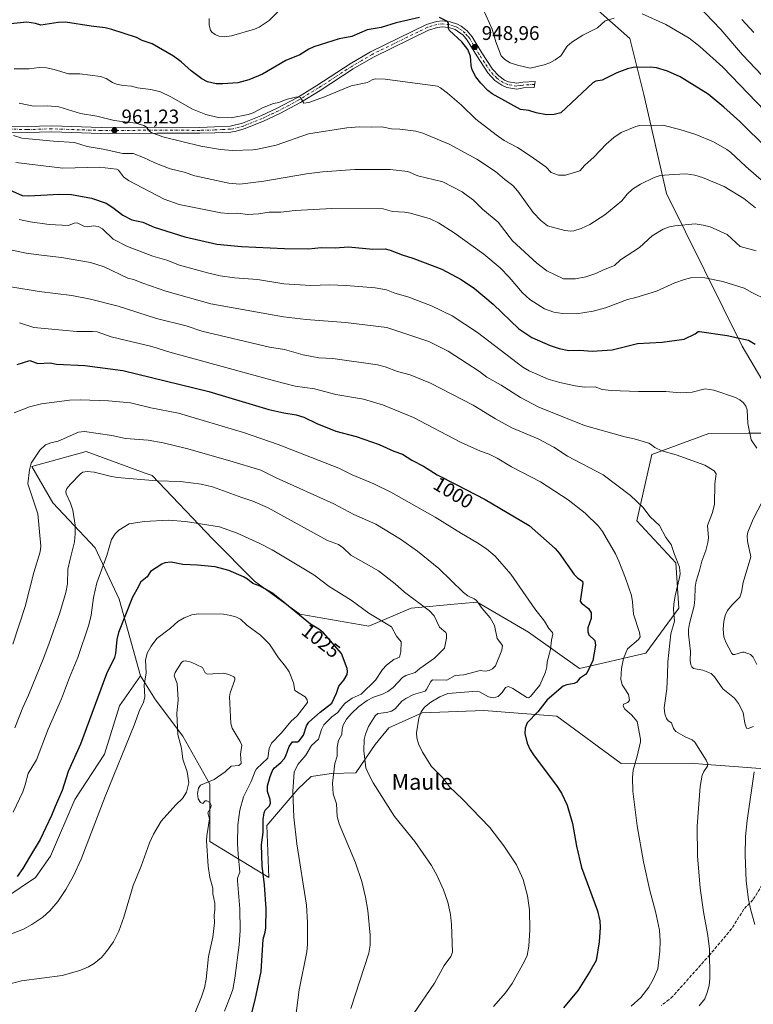
# Model space of a CAD drawing. Units: metres. Extents: x 651285 to 654736, y 4753233 to 4755622.
# Drawn here: x 651531 to 651901, y 4754165 to 4754662 of the extents above; entities that cross this region are included whole.
import ezdxf
from ezdxf.enums import TextEntityAlignment as Align

# ---------------------------------------------------------------- set-up
doc = ezdxf.new("R2010")
doc.units = ezdxf.units.M
doc.header["$MEASUREMENT"] = 0
doc.linetypes.add('DGN Style 3', pattern=[2.307223, 1.648017, -0.659207])
doc.linetypes.add('DGN Style 4', pattern=[2.638475, 1.318413, -0.659207, 0.001648, -0.659207])
for name, color, linetype, lineweight in [('Arbolado forestal CxS', 92, 'Continuous', 0), ('Camino Cxs', 7, 'Continuous', 0), ('Camino eje', 30, 'DGN Style 4', 13), ('Curva de nivel maestra', 30, 'Continuous', 30), ('Curva de nivel normal', 30, 'Continuous', 0), ('Prado CxS', 92, 'Continuous', 0), ('Punto de cota en terreno', 7, 'Continuous', 0), ('Rótulo de curva de nivel directora', 7, 'Continuous', 0), ('Rótulo de punto de cota en terreno', 7, 'Continuous', 0), ('Senda', 7, 'DGN Style 3', 0), ('Texto cartográfico', 7, 'Continuous', 0)]:
    doc.layers.add(name, color=color, linetype=linetype, lineweight=lineweight)
doc.styles.add('Style-Arial', font='txt')

# ---------------------------------------------------------------- blocks, each defined once
blk = doc.blocks.new('*U6')
at = {"layer": 'Arbolado forestal CxS', "color": 92, "linetype": 'Continuous', "lineweight": 0}
blk.add_polyline3d([(651921.7677, 4754452.9589, 978.1774), (651895.8571, 4754496.7595, 975.4452), (651857.6473, 4754573.9137, 961.5469), (651846.1875, 4754623.8061, 952.2375), (651839.0981, 4754652.2115, 946.733), (651821.5469, 4754667.6395, 942.72)], dxfattribs=at)
blk = doc.blocks.new('5PATER')
at = {"layer": 'Punto de cota en terreno', "linetype": 'Continuous', "lineweight": 0}
h = blk.add_hatch(color=51, dxfattribs=at)
edge = h.paths.add_edge_path()
edge.add_ellipse((0, 0), major_axis=(-0.11, -0.111), ratio=0.999422, start_angle=0, end_angle=360)

msp = doc.modelspace()

# ---------------------------------------------------------------- linework, layer by layer
at = {"layer": 'Arbolado forestal CxS', "color": 92, "linetype": 'Continuous', "lineweight": 0}
for points in [[(651821.5469, 4754667.6395, 942.72), (651839.0981, 4754652.2115, 946.733), (651846.1875, 4754623.8061, 952.2375), (651857.6473, 4754573.9137, 961.5469), (651895.8571, 4754496.7595, 975.4452), (651921.7677, 4754452.9589, 978.1774), (651898.7349, 4754452.8483, 980.9392), (651878.9827, 4754452.7535, 982.6552), (651850.1111, 4754442.1101, 985.572), (651842.5135, 4754408.6599, 991.2203), (651862.2667, 4754387.3719, 990.3535), (651863.7851, 4754364.5645, 989.3044), (651847.0701, 4754341.7579, 993.0307), (651813.6407, 4754334.1555, 1000.9206), (651787.8087, 4754352.4015, 1007.0471), (651761.9775, 4754367.6075, 1009.9655), (651754.0593, 4754366.8873, 1011.6289), (651728.5481, 4754364.5661, 1016.2183), (651707.2743, 4754355.4435, 1021.2393), (651672.3251, 4754361.5259, 1024.9564), (651649.5319, 4754378.2517, 1024.6403), (651628.2599, 4754399.5387, 1021.4724), (651597.8691, 4754431.4695, 1013.9902), (651594.3353, 4754432.7555, 1013.8008), (651564.4401, 4754443.6339, 1012.2372), (651537.0885, 4754436.0323, 1009.7162), (651547.7249, 4754417.7865, 1012.8102), (651568.9979, 4754394.9787, 1017.4754), (651581.1533, 4754369.1299, 1022.8736), (651591.9581, 4754330.3635, 1029.2103), (651581.3233, 4754315.1619, 1027.5261), (651573.7269, 4754290.8375, 1027.75), (651558.8437, 4754267.9711, 1026.5732), (651546.5175, 4754239.3247, 1026.8906), (651538.9625, 4754228.5821, 1026.2225), (651523.8825, 4754218.3855, 1025.6931)], [(651921.7677, 4754452.9589, 978.1774), (651895.8571, 4754496.7595, 975.4452), (651857.6473, 4754573.9137, 961.5469), (651846.1875, 4754623.8061, 952.2375), (651839.0981, 4754652.2115, 946.733), (651821.5469, 4754667.6395, 942.72)], [(651921.7677, 4754452.9589, 978.1774), (651895.8571, 4754496.7595, 975.4452), (651857.6473, 4754573.9137, 961.5469), (651846.1875, 4754623.8061, 952.2375), (651839.0981, 4754652.2115, 946.733), (651821.5469, 4754667.6395, 942.72)], [(651909.4867, 4754283.2321, 984.0429), (651885.0351, 4754285.1149, 988.6301), (651877.5467, 4754285.6915, 989.9036), (651869.9855, 4754286.2737, 991.1918), (651834.6345, 4754286.1561, 996.6152), (651802.2535, 4754310.0941, 998.6407), (651765.3383, 4754312.9495, 1001.9115), (651734.1989, 4754311.7339, 1005.3609), (651717.2941, 4754304.0811, 1008.1197), (651710.5261, 4754295.6465, 1008.8484), (651700.7329, 4754281.4159, 1012.3883), (651688.4713, 4754281.0979, 1015.709), (651678.1325, 4754279.5073, 1018.1431), (651671.3725, 4754273.1413, 1019.9936), (651655.6895, 4754254.8371, 1025.3255), (651656.6599, 4754228.5803, 1025.1787), (651626.8999, 4754246.7505, 1035.022), (651626.9005, 4754275.6349, 1034.9891), (651613.2283, 4754299.9587, 1034.995), (651599.5549, 4754318.2015, 1031.114), (651591.9581, 4754330.3635, 1029.2103), (651581.1533, 4754369.1299, 1022.8736), (651568.9979, 4754394.9787, 1017.4754), (651547.7249, 4754417.7865, 1012.8102), (651537.0885, 4754436.0323, 1009.7162), (651564.4401, 4754443.6339, 1012.2372), (651594.3353, 4754432.7555, 1013.8008), (651597.8691, 4754431.4695, 1013.9902), (651628.2599, 4754399.5387, 1021.4724), (651649.5319, 4754378.2517, 1024.6403), (651672.3251, 4754361.5259, 1024.9564), (651707.2743, 4754355.4435, 1021.2393), (651728.5481, 4754364.5661, 1016.2183), (651754.0593, 4754366.8873, 1011.6289), (651761.9775, 4754367.6075, 1009.9655), (651787.8087, 4754352.4015, 1007.0471), (651813.6407, 4754334.1555, 1000.9206), (651847.0701, 4754341.7579, 993.0307), (651863.7851, 4754364.5645, 989.3044), (651862.2667, 4754387.3719, 990.3535), (651842.5135, 4754408.6599, 991.2203), (651850.1111, 4754442.1101, 985.572), (651878.9827, 4754452.7535, 982.6552), (651898.7349, 4754452.8483, 980.9392), (651921.7677, 4754452.9589, 978.1774)], [(651921.7677, 4754452.9589, 978.1774), (651898.7349, 4754452.8483, 980.9392), (651878.9827, 4754452.7535, 982.6552), (651850.1111, 4754442.1101, 985.572), (651842.5135, 4754408.6599, 991.2203), (651862.2667, 4754387.3719, 990.3535), (651863.7851, 4754364.5645, 989.3044), (651847.0701, 4754341.7579, 993.0307), (651813.6407, 4754334.1555, 1000.9206), (651787.8087, 4754352.4015, 1007.0471), (651761.9775, 4754367.6075, 1009.9655), (651754.0593, 4754366.8873, 1011.6289), (651728.5481, 4754364.5661, 1016.2183), (651707.2743, 4754355.4435, 1021.2393), (651672.3251, 4754361.5259, 1024.9564), (651649.5319, 4754378.2517, 1024.6403), (651628.2599, 4754399.5387, 1021.4724), (651597.8691, 4754431.4695, 1013.9902), (651594.3353, 4754432.7555, 1013.8008), (651564.4401, 4754443.6339, 1012.2372), (651537.0885, 4754436.0323, 1009.7162), (651547.7249, 4754417.7865, 1012.8102), (651568.9979, 4754394.9787, 1017.4754), (651581.1533, 4754369.1299, 1022.8736), (651591.9581, 4754330.3635, 1029.2103)], [(651591.9581, 4754330.3635, 1029.2103), (651581.3233, 4754315.1619, 1027.5261), (651573.7269, 4754290.8375, 1027.75), (651558.8437, 4754267.9711, 1026.5732), (651546.5175, 4754239.3247, 1026.8906), (651538.9625, 4754228.5821, 1026.2225), (651523.8825, 4754218.3855, 1025.6931), (651523.0305, 4754217.4323, 1025.7651)], [(651909.4867, 4754283.2321, 984.0429), (651885.0351, 4754285.1149, 988.6301), (651877.5467, 4754285.6915, 989.9036), (651869.9855, 4754286.2737, 991.1918), (651834.6345, 4754286.1561, 996.6152), (651802.2535, 4754310.0941, 998.6407), (651765.3383, 4754312.9495, 1001.9115), (651734.1989, 4754311.7339, 1005.3609), (651717.2941, 4754304.0811, 1008.1197), (651710.5261, 4754295.6465, 1008.8484), (651700.7329, 4754281.4159, 1012.3883), (651688.4713, 4754281.0979, 1015.709), (651678.1325, 4754279.5073, 1018.1431), (651671.3725, 4754273.1413, 1019.9936), (651655.6895, 4754254.8371, 1025.3255), (651656.6599, 4754228.5803, 1025.1787), (651626.8999, 4754246.7505, 1035.022), (651626.9005, 4754275.6349, 1034.9891), (651613.2283, 4754299.9587, 1034.995), (651599.5549, 4754318.2015, 1031.114), (651591.9581, 4754330.3635, 1029.2103)]]:
    msp.add_polyline3d(points, dxfattribs=at)
at = {"layer": 'Camino Cxs', "color": 7, "linetype": 'Continuous', "lineweight": 0}
for points in [[(651525.9301, 4754607.9401, 967.4826), (651534.6801, 4754607.6601, 965.536), (651547.1601, 4754608.0601, 972.2278), (651572.0901, 4754607.2001, 972.5316), (651600.1301, 4754607.3501, 967.7404), (651621.9301, 4754607.2801, 968.3793), (651629.3701, 4754607.5001, 972.0158), (651637.2401, 4754607.8801, 960.4851), (651643.3701, 4754609.4001, 961.5248), (651652.7701, 4754613.1801, 962.0699), (651661.0001, 4754616.9901, 964.403), (651671.1801, 4754622.4201, 957.3259), (651681.0201, 4754628.4901, 960.1598), (651697.8201, 4754639.3801, 956.2682), (651708.1401, 4754645.4301, 955.9457), (651736.2901, 4754659.2201, 956.3837), (651741.3401, 4754660.7301, 954.2882), (651744.3401, 4754661.0301, 952.9895), (651748.2901, 4754660.6501, 951.6056), (651752.0201, 4754659.3801, 951.3317), (651753.8501, 4754658.4101, 950.9099), (651756.9601, 4754656.0001, 950.3051), (651759.4401, 4754652.9801, 950.1426), (651764.2601, 4754644.9401, 949.6358), (651769.6901, 4754636.6501, 950.8392), (651772.8501, 4754633.2401, 948.469), (651775.8201, 4754631.2001, 949.2176), (651777.8401, 4754630.3101, 949.6109), (651781.9701, 4754629.6301, 953.9742), (651785.0101, 4754630.1701, 959.8816), (651791.2151, 4754630.5051, 964.8678), (651790.7041, 4754627.4749, 964.4397), (651785.3501, 4754627.1901, 957.1961), (651781.9901, 4754626.6001, 950.5319), (651776.9801, 4754627.4101, 948.4397), (651774.3701, 4754628.5601, 949.2053), (651770.8701, 4754630.9601, 950.7281), (651767.3101, 4754634.7901, 953.6557), (651761.7201, 4754643.3401, 950.6993), (651756.9801, 4754651.2401, 950.3718), (651754.8601, 4754653.8401, 950.8692), (651750.8201, 4754656.6301, 951.2202), (651747.6501, 4754657.6901, 951.0038), (651744.3401, 4754658.0101, 951.8845), (651741.9201, 4754657.7701, 952.4636), (651737.3901, 4754656.4201, 957.2997), (651709.5601, 4754642.7901, 953.8203), (651699.4001, 4754636.8201, 955.7094), (651682.6201, 4754625.9501, 955.7934), (651672.6801, 4754619.8201, 963.1694), (651662.3401, 4754614.3101, 958.9263), (651653.9701, 4754610.4201, 961.1629), (651644.3701, 4754606.5601, 959.4314), (651640.1901, 4754605.3101, 960.1253), (651637.5401, 4754604.9001, 959.1688), (651629.4901, 4754604.5001, 966.5033), (651621.9701, 4754604.2801, 966.1813), (651600.1301, 4754604.3501, 965.0148), (651572.0501, 4754604.2001, 967.6156), (651547.1601, 4754605.0601, 970.3394), (651534.6801, 4754604.6601, 965.8371), (651525.9201, 4754604.9401, 968.4251)], [(651753.8501, 4754658.4101, 950.9099), (651756.9601, 4754656.0001, 950.3051), (651759.4401, 4754652.9801, 950.1426), (651764.2601, 4754644.9401, 949.6358), (651769.6901, 4754636.6501, 950.8392), (651772.8501, 4754633.2401, 948.469), (651775.8201, 4754631.2001, 949.2176), (651777.8401, 4754630.3101, 949.6109), (651781.9701, 4754629.6301, 953.9742), (651785.0101, 4754630.1701, 959.8816), (651791.2151, 4754630.5051, 964.8678), (651790.7041, 4754627.4749, 964.4397), (651785.3501, 4754627.1901, 957.1961), (651781.9901, 4754626.6001, 950.5319), (651776.9801, 4754627.4101, 948.4397), (651774.3701, 4754628.5601, 949.2053), (651770.8701, 4754630.9601, 950.7281), (651767.3101, 4754634.7901, 953.6557), (651761.7201, 4754643.3401, 950.6993), (651756.9801, 4754651.2401, 950.3718), (651754.8601, 4754653.8401, 950.8692), (651750.8201, 4754656.6301, 951.2202), (651747.6501, 4754657.6901, 951.0038), (651744.3401, 4754658.0101, 951.8845), (651741.9201, 4754657.7701, 952.4636), (651737.3901, 4754656.4201, 957.2997), (651709.5601, 4754642.7901, 953.8203), (651699.4001, 4754636.8201, 955.7094), (651682.6201, 4754625.9501, 955.7934), (651672.6801, 4754619.8201, 963.1694), (651662.3401, 4754614.3101, 958.9263), (651653.9701, 4754610.4201, 961.1629), (651644.3701, 4754606.5601, 959.4314), (651640.1901, 4754605.3101, 960.1253), (651637.5401, 4754604.9001, 959.1688), (651629.4901, 4754604.5001, 966.5033), (651621.9701, 4754604.2801, 966.1813), (651600.1301, 4754604.3501, 965.0148), (651572.0501, 4754604.2001, 967.6156), (651547.1601, 4754605.0601, 970.3394), (651534.6801, 4754604.6601, 965.8371), (651525.9201, 4754604.9401, 968.4251)], [(651525.9301, 4754607.9401, 967.4826), (651534.6801, 4754607.6601, 965.536), (651547.1601, 4754608.0601, 972.2278), (651572.0901, 4754607.2001, 972.5316), (651600.1301, 4754607.3501, 967.7404), (651621.9301, 4754607.2801, 968.3793), (651629.3701, 4754607.5001, 972.0158), (651637.2401, 4754607.8801, 960.4851), (651643.3701, 4754609.4001, 961.5248), (651652.7701, 4754613.1801, 962.0699), (651661.0001, 4754616.9901, 964.403), (651671.1801, 4754622.4201, 957.3259), (651681.0201, 4754628.4901, 960.1598), (651697.8201, 4754639.3801, 956.2682), (651708.1401, 4754645.4301, 955.9457), (651736.2901, 4754659.2201, 956.3837), (651741.3401, 4754660.7301, 954.2882), (651744.3401, 4754661.0301, 952.9895), (651748.2901, 4754660.6501, 951.6056), (651752.0201, 4754659.3801, 951.3317), (651753.8501, 4754658.4101, 950.9099)]]:
    msp.add_polyline3d(points, dxfattribs=at)
at = {"layer": 'Camino eje', "color": 30, "linetype": 'DGN Style 4', "lineweight": 13}
msp.add_polyline3d([(651790.9599, 4754628.9921, 964.7382), (651785.1801, 4754628.6801, 958.3977), (651783.6601, 4754628.4101, 954.9346), (651781.9801, 4754628.1151, 951.6648), (651779.4751, 4754628.5201, 950.1828), (651777.4101, 4754628.8601, 948.6622), (651775.0951, 4754629.8801, 949.0767), (651771.8601, 4754632.1001, 949.1054), (651770.0801, 4754634.0151, 950.7818), (651768.5001, 4754635.7201, 952.0248), (651765.7051, 4754639.9951, 952.7539), (651762.9901, 4754644.1401, 949.905), (651758.2101, 4754652.1101, 949.9798), (651757.1501, 4754653.4101, 950.107), (651755.9101, 4754654.9201, 950.4824), (651754.3551, 4754656.1251, 950.5954), (651752.3351, 4754657.5201, 950.3335), (651751.4201, 4754658.0051, 950.6854), (651749.8351, 4754658.5351, 951.0274), (651747.9701, 4754659.1701, 951.2687), (651744.3401, 4754659.5201, 952.437), (651741.6301, 4754659.2501, 953.3534), (651739.1051, 4754658.4951, 954.0276), (651736.8401, 4754657.8201, 954.6194), (651708.8501, 4754644.1101, 955.2024), (651703.6901, 4754641.0851, 953.6742), (651698.6101, 4754638.1001, 955.5895), (651690.2101, 4754632.6551, 956.4603), (651681.8201, 4754627.2201, 956.59), (651671.9301, 4754621.1201, 959.9385), (651666.7601, 4754618.3651, 961.0108), (651661.6701, 4754615.6501, 961.3299), (651657.4851, 4754613.7051, 962.1542), (651653.3701, 4754611.8001, 960.4546), (651643.8701, 4754607.9801, 958.9401), (651641.7801, 4754607.3551, 958.6999), (651638.7151, 4754606.5951, 959.3433), (651637.3901, 4754606.3901, 959.335), (651633.3651, 4754606.1901, 960.9708), (651629.4301, 4754606.0001, 969.2238), (651621.9501, 4754605.7801, 967.2841), (651600.1301, 4754605.8501, 966.3776), (651572.0701, 4754605.7001, 970.0666), (651547.1601, 4754606.5601, 970.9181), (651534.6801, 4754606.1601, 965.5476), (651525.9251, 4754606.4401, 967.3999)], dxfattribs=at)
at = {"layer": 'Curva de nivel maestra', "color": 30, "linetype": 'Continuous', "lineweight": 30, "flags": 128}
for points, elevation in [([(651732.87, 4754662.7401), (651720.98, 4754660.0601), (651713.51, 4754657.7001), (651706.44, 4754656.5701), (651698.59, 4754653.1301), (651692.25, 4754651.9301), (651679.4, 4754647.9201), (651676.86, 4754646.8401), (651672.34, 4754643.9701), (651665.31, 4754641.1201), (651653.62, 4754634.1401), (651646.57, 4754631.3601), (651641.01, 4754629.8101), (651633.43, 4754629.1901), (651630.16, 4754629.3001), (651625.83, 4754630.2201), (651622.89, 4754631.7301), (651617.48, 4754635.7801), (651612.39, 4754640.4301), (651608.58, 4754643.2001), (651597.79, 4754649.4001), (651592.72, 4754651.1801), (651589.92, 4754652.5801), (651577.53, 4754656.7301), (651574.04, 4754657.5101), (651566.96, 4754658.3201), (651553.98, 4754660.4201), (651550.32, 4754660.2901), (651541.59, 4754658.8501), (651538.86, 4754659.7101), (651534.49, 4754660.3801), (651517.95, 4754658.7601)], 950), ([(651908.43, 4754596.6601), (651894.69, 4754610.2001), (651886.56, 4754617.5501), (651878.64, 4754623.9901), (651864.53, 4754632.7301), (651858.15, 4754635.7001), (651852.48, 4754637.4001), (651849.36, 4754637.7101), (651840.76, 4754637.4701), (651837.8, 4754636.9001), (651832.56, 4754634.8401), (651825.06, 4754631.1501), (651821.88, 4754630.5401), (651820.45, 4754629.7001), (651804.27, 4754614.5801), (651800.85, 4754613.8701), (651796.99, 4754613.7001), (651791.78, 4754614.7101), (651788, 4754615.8101), (651783.92, 4754616.2701), (651769.52, 4754624.2201), (651767.33, 4754625.9101), (651763.83, 4754629.5401), (651761.29, 4754632.7301), (651759.48, 4754636.4001), (651758.95, 4754638.5201), (651758.51, 4754643.2801), (651757.22, 4754646.6001), (651754.18, 4754650.5501), (651748.06, 4754656.1301), (651747.44, 4754657.1501), (651747.56, 4754659.8801), (651746.95, 4754660.7801), (651742.9, 4754662.7601)], 950), ([(651522.43, 4754577.3401), (651532.19, 4754572.9401), (651535.51, 4754572.7601), (651550.91, 4754573.6201), (651557.17, 4754573.3301), (651567.11, 4754571.5501), (651574.53, 4754568.9901), (651577.95, 4754566.9001), (651582.95, 4754562.9001), (651587.62, 4754560.5501), (651593.04, 4754559.4801), (651598.86, 4754556.8801), (651614.38, 4754552.0901), (651630.45, 4754548.3001), (651642.94, 4754547.2201), (651664.58, 4754546.0901), (651676.81, 4754545.9901), (651683.13, 4754546.6101), (651690.31, 4754546.4801), (651697.03, 4754547.0201), (651709.32, 4754545.7901), (651715.43, 4754545.8901), (651718.01, 4754545.3701), (651724, 4754542.9901), (651729.4, 4754541.3001), (651744.14, 4754535.6701), (651753.82, 4754530.4101), (651760.66, 4754525.9201), (651770.11, 4754517.9801), (651783.07, 4754505.6401), (651789.52, 4754501.2601), (651798.87, 4754497.0801), (651803.39, 4754495.6601), (651808.24, 4754494.6301), (651813.69, 4754494.7601), (651820.06, 4754494.2401), (651830.1, 4754495.0201), (651838.28, 4754496.9101), (651842.85, 4754498.1401), (651855.43, 4754498.7601), (651866.51, 4754500.2901), (651871.97, 4754503.0801), (651873.49, 4754504.1601), (651874.29, 4754504.3001), (651888.14, 4754502.1601), (651898.91, 4754499.8001), (651902.36, 4754497.8901)], 975), ([(651529.7, 4754487.5801), (651536.06, 4754489.5101), (651540.08, 4754488.0101), (651546.36, 4754488.3401), (651549.43, 4754487.7501), (651563.87, 4754487.0601), (651583.06, 4754484.4901), (651626.49, 4754473.9001), (651656.73, 4754464.8801), (651664.3, 4754463.1401), (651670.56, 4754462.2301), (651674.4, 4754460.9101), (651680.91, 4754457.8201), (651690.52, 4754453.8701), (651700.9, 4754451.1401), (651712.43, 4754447.2301), (651719.83, 4754443.8301), (651724.2, 4754442.2601), (651728.98, 4754439.2701), (651734.79, 4754436.2901), (651741.82, 4754431.8101), (651751.33, 4754426.9301), (651766, 4754419.3301), (651788.18, 4754406.3201), (651801.41, 4754394.6801), (651803.34, 4754392.3801), (651811, 4754381.5001), (651812.73, 4754379.7401), (651815.09, 4754378.1001), (651815.26, 4754377.0401), (651814.04, 4754368.0501), (651814.72, 4754367.0201), (651818.19, 4754364.3501), (651819.55, 4754362.1101), (651819.56, 4754359.3101), (651817.89, 4754354.6501), (651817.76, 4754352.6401), (651818.32, 4754351.1201), (651821.38, 4754348.2701), (651821.74, 4754345.7801), (651820.33, 4754338.1801), (651817.52, 4754332.1101), (651816.69, 4754331.0101), (651813.62, 4754329.0201), (651812.25, 4754327.1201), (651810.93, 4754326.5001), (651807.27, 4754325.9001), (651805.44, 4754325.1401), (651797.39, 4754318.3201), (651792.6, 4754312.2501), (651787.19, 4754306.6401), (651786.12, 4754303.9301), (651785.99, 4754301.3101), (651787.18, 4754296.4001), (651788.68, 4754293.0001), (651790.67, 4754289.9801), (651802.09, 4754275.0601), (651804.47, 4754271.0801), (651807.38, 4754265.1501), (651810.12, 4754255.9001), (651812.04, 4754244.3501), (651814.69, 4754233.6201), (651822.68, 4754211.7001), (651823.92, 4754206.6301), (651824.14, 4754203.2901), (651823.5, 4754196.1501), (651821.99, 4754186.6701), (651818.93, 4754181.0801), (651812.88, 4754171.7501), (651805.48, 4754162.7301)], 1000), ([(651646.86, 4754155.0701), (651649.88, 4754166.8601), (651652.95, 4754181.1101), (651653.81, 4754197.5001), (651654.96, 4754200.9001), (651655.28, 4754203.1201), (651655.43, 4754212.8001), (651654.56, 4754224.9101), (651653.38, 4754234.5001), (651652.99, 4754245.0001), (651653.9, 4754251.2601), (651653.96, 4754257.8601), (651654.36, 4754261.1601), (651654.86, 4754262.5801), (651657.16, 4754264.8001), (651657.65, 4754266.1701), (651657.43, 4754268.0001), (651656.05, 4754271.9901), (651656.15, 4754274.7901), (651657.4, 4754279.5401), (651658.74, 4754282.8501), (651659.63, 4754283.9701), (651662.8, 4754286.5701), (651664.47, 4754288.5401), (651665.33, 4754290.0601), (651666.99, 4754294.6601), (651668.77, 4754297.1301), (651671.18, 4754297.0401), (651672.14, 4754297.5701), (651674.19, 4754300.4401), (651675.82, 4754305.1601), (651677.02, 4754306.9801), (651682.68, 4754311.9901), (651688.55, 4754316.5601), (651690.99, 4754321.6301), (651692.07, 4754325.1201), (651694.68, 4754328.1901), (651696.28, 4754331.1001), (651696.48, 4754332.5101), (651696.24, 4754334.0401), (651693.51, 4754341.6301), (651684.42, 4754352.0401), (651682.01, 4754354.0001), (651677.85, 4754356.4501), (651664.77, 4754367.1401), (651658.74, 4754371.9501), (651652.31, 4754375.6401), (651648.65, 4754376.9901), (651645.98, 4754379.2201), (651644, 4754380.4201), (651636.55, 4754383.5901), (651629.66, 4754385.3901), (651620.8, 4754386.3001), (651613.36, 4754386.6001), (651607.36, 4754387.7301), (651604.3, 4754387.4701), (651602.71, 4754386.7901), (651596.93, 4754383.0101), (651595.26, 4754380.4401), (651591.86, 4754377.6501), (651590.68, 4754375.0701), (651587.92, 4754370.0301), (651580.9, 4754352.2501), (651579.96, 4754348.7701), (651579.33, 4754341.6901), (651578.82, 4754339.6901), (651574.7, 4754331.4701), (651561.71, 4754295.9101), (651555.35, 4754282.0501), (651552.41, 4754272.5201), (651548.77, 4754264.3801), (651547.07, 4754259.8101), (651541.32, 4754247.7401), (651535.81, 4754238.8501), (651532.56, 4754233.1001), (651529.6, 4754229.0901)], 1025)]:
    msp.add_lwpolyline(points, dxfattribs=dict(at, elevation=elevation))
at = {"layer": 'Curva de nivel normal', "color": 30, "linetype": 'Continuous', "lineweight": 0, "flags": 128}
for points, elevation in [([(651831.17, 4754662.46), (651826.64, 4754661.04), (651822.76, 4754657.57), (651815.24, 4754653.9), (651809.69, 4754650.34), (651807.39, 4754648.31), (651804.15, 4754643.49), (651801.32, 4754641.32), (651798.73, 4754639.9), (651795.84, 4754638.81), (651788.68, 4754637.25), (651782.35, 4754638.65), (651778.66, 4754639.88), (651775.96, 4754641.54), (651774.14, 4754643.45), (651771.36, 4754650.43), (651769.5, 4754656.9), (651765.02, 4754666.96)], 945), ([(651909.02, 4754630.12), (651895.98, 4754643.94), (651885.01, 4754656.77), (651873.19, 4754669.02)], 940), ([(651661.36, 4754665.63), (651656.85, 4754661.33), (651651.87, 4754657.9), (651649.56, 4754656.91), (651637.84, 4754653.43), (651634.33, 4754652.93), (651631.55, 4754653.36), (651629.59, 4754654.16), (651627.99, 4754655.37), (651627.28, 4754656.44), (651626.61, 4754658.89), (651626.58, 4754662.19)], 945), ([(651915.72, 4754606.94), (651886.01, 4754637.77), (651874.41, 4754648.12), (651868.98, 4754652.4), (651857.21, 4754659.21), (651845.22, 4754664.54)], 945), ([(651895.6, 4754661.77), (651901.73, 4754655.15)], 935), ([(651528.14, 4754636.77), (651535.67, 4754636.88), (651540.78, 4754637.55), (651544.48, 4754637.31), (651548.26, 4754636.5), (651555.65, 4754634.26), (651561.36, 4754634.27), (651571.79, 4754632.95), (651574.51, 4754632.01), (651577.74, 4754630), (651579.82, 4754629.14), (651583.19, 4754628.45), (651587.43, 4754628.12), (651590.48, 4754627.33), (651597.16, 4754626.49), (651602.06, 4754625.15), (651607.27, 4754622.77), (651618.15, 4754616.5), (651624.98, 4754613.79), (651631.15, 4754612.34), (651637.72, 4754612.14), (651646.39, 4754613.84), (651648.78, 4754614.64), (651653.53, 4754617.09), (651659.03, 4754619.28), (651661.8, 4754619.84), (651665.45, 4754621.3), (651670.18, 4754622.53), (651671.93, 4754622.69), (651672.79, 4754622.4), (651674.5, 4754619.53), (651676.94, 4754619.88), (651684.8, 4754622.7), (651698.3, 4754628.25), (651706.58, 4754629.97), (651708.94, 4754631.31), (651710.5, 4754631.77), (651715.51, 4754631.65), (651741.89, 4754628.01), (651743.41, 4754627.22), (651746.96, 4754624.5), (651753.97, 4754618.47), (651761.35, 4754611.39), (651771.5, 4754603.51), (651775.64, 4754600.72), (651782.33, 4754597.13), (651788.8, 4754592.95), (651796.61, 4754587.43), (651799.28, 4754584.52), (651803.02, 4754583.14), (651806.53, 4754583.24), (651813.86, 4754585.41), (651816.38, 4754588.28), (651820.93, 4754592.28), (651827.09, 4754598.74), (651831.03, 4754602.22), (651834.7, 4754604.74), (651842.14, 4754607.74), (651844.18, 4754608.29), (651855.73, 4754608.38), (651864.29, 4754606.27), (651872.45, 4754603.66), (651881.29, 4754600), (651888.01, 4754596.2), (651889.96, 4754594.77), (651897.71, 4754587.57), (651914.53, 4754572.81)], 955), ([(651902.58, 4754566.66), (651896.57, 4754571.46), (651886.71, 4754577.49), (651875.74, 4754582), (651871.9, 4754583.22), (651867.57, 4754583.75), (651861.18, 4754583.5), (651854.3, 4754582.98), (651851.32, 4754581.95), (651844.48, 4754578.68), (651840.39, 4754576.07), (651837.65, 4754573.54), (651835.03, 4754570.12), (651826.36, 4754563.08), (651818.84, 4754558.29), (651814.55, 4754556.28), (651810.79, 4754555.04), (651809.22, 4754554.89), (651806.2, 4754555.26), (651797.44, 4754557.54), (651794.12, 4754560.25), (651790.22, 4754564.35), (651782.5, 4754575), (651780.04, 4754577.92), (651775.89, 4754580.94), (651771.26, 4754584.95), (651761.82, 4754591.25), (651747.77, 4754598.75), (651734.44, 4754604.39), (651730.93, 4754605.3), (651722.85, 4754606.43), (651718.74, 4754606.62), (651713.78, 4754607.54), (651708.84, 4754607.33), (651702.58, 4754607.61), (651696.16, 4754607.13), (651676.84, 4754603.97), (651660.52, 4754598.29), (651651.02, 4754596.23), (651648.61, 4754595.92), (651638.33, 4754595.69), (651632.41, 4754596.17), (651622.45, 4754597.85), (651603.27, 4754602.55), (651597.37, 4754604.65), (651596.31, 4754605.5), (651594.92, 4754607.34), (651593.58, 4754608.29), (651589.53, 4754609.38), (651578.66, 4754610.84), (651569.82, 4754612.92), (651561.69, 4754614.33), (651550.61, 4754617.73), (651545.21, 4754618.2), (651537.96, 4754617.93), (651530.7, 4754619.53)], 960), ([(651902.82, 4754544.97), (651894.72, 4754547.2), (651888.28, 4754553.24), (651879.56, 4754557.08), (651876.17, 4754557.98), (651872.07, 4754558.53), (651861.71, 4754557.63), (651859.05, 4754557.07), (651855.81, 4754555.88), (651850.34, 4754552.55), (651843.9, 4754546.7), (651834.32, 4754540.4), (651831.34, 4754537.6), (651825.68, 4754535.41), (651821.92, 4754533.44), (651816.89, 4754531.91), (651811.55, 4754530.83), (651805.48, 4754530.79), (651797.22, 4754534.78), (651792.15, 4754538.71), (651779.87, 4754550.03), (651772.61, 4754559.35), (651764.7, 4754565.98), (651760.12, 4754570.46), (651757.05, 4754572.77), (651754.32, 4754574.8), (651744.54, 4754579.77), (651732.06, 4754582.88), (651727, 4754585.02), (651718, 4754586.05), (651700.25, 4754586.09), (651683.77, 4754584.79), (651675.76, 4754583.76), (651654.24, 4754580.1), (651642.17, 4754578.61), (651636.52, 4754579.04), (651619.29, 4754582.83), (651614.01, 4754584.63), (651606.98, 4754586.42), (651599.24, 4754589.35), (651593.52, 4754592.14), (651588.31, 4754594.05), (651583.05, 4754594.09), (651573.02, 4754596.28), (651565.02, 4754597.62), (651558.54, 4754599.68), (651547.96, 4754600.31), (651531.97, 4754601.78), (651527.85, 4754603.2)], 965), ([(651528.92, 4754589.54), (651552.65, 4754586.7), (651571.3, 4754587.13), (651579.88, 4754586.17), (651580.81, 4754585.61), (651583.34, 4754582.24), (651585.92, 4754580.42), (651603.87, 4754571.03), (651611.53, 4754568.31), (651632.46, 4754564.11), (651636.29, 4754563.77), (651640.88, 4754563.94), (651646.1, 4754563.32), (651651.59, 4754563.66), (651656.84, 4754564.5), (651662.77, 4754564.54), (651670.02, 4754565.31), (651688.52, 4754566.3), (651714.43, 4754566.19), (651719.15, 4754564.83), (651725.24, 4754564.44), (651728.29, 4754563.94), (651738.18, 4754561.17), (651742.41, 4754559.1), (651750.4, 4754554.04), (651765.34, 4754543.22), (651773.53, 4754536.36), (651778.19, 4754531.73), (651784.86, 4754523.76), (651788.54, 4754520.42), (651796.02, 4754515.68), (651800.73, 4754514.02), (651805.02, 4754513.39), (651812.12, 4754513.14), (651820.48, 4754514.43), (651826.8, 4754516.17), (651837.86, 4754520.35), (651842.16, 4754521.36), (651852.48, 4754524.66), (651861.72, 4754528.8), (651866.6, 4754530.45), (651870.34, 4754531.55), (651877, 4754531.31), (651886.08, 4754529.43), (651896.81, 4754526.06), (651900.64, 4754523.85), (651908.22, 4754520.2)], 970), ([(651530.62, 4754560.78), (651536.16, 4754559.64), (651545.87, 4754558.32), (651555.49, 4754557.76), (651558.43, 4754558.88), (651559.98, 4754559.1), (651563.66, 4754557.19), (651565.08, 4754557.08), (651568.19, 4754557.55), (651570.47, 4754557.27), (651572.66, 4754556), (651578.19, 4754550.92), (651585.37, 4754547.12), (651598.14, 4754542.33), (651605.27, 4754540.17), (651611.66, 4754537.8), (651625.73, 4754533.78), (651632.17, 4754532.28), (651639.37, 4754531.24), (651651.09, 4754530.43), (651664.25, 4754528.37), (651678.01, 4754527.4), (651687.31, 4754527.71), (651695.74, 4754527.51), (651710.44, 4754526.31), (651716.24, 4754525.28), (651720.41, 4754523.55), (651726.96, 4754521.78), (651738.82, 4754517.19), (651749.32, 4754512.17), (651762.12, 4754503.64), (651785, 4754486.16), (651788.25, 4754484.3), (651797.74, 4754480.16), (651803.64, 4754478.52), (651811.37, 4754476.85), (651816.2, 4754476.18), (651821.62, 4754476.33), (651825.07, 4754474.9), (651829.56, 4754474.36), (651843.44, 4754473.88), (651857.28, 4754473.9), (651864.4, 4754473.3), (651870.46, 4754473.66), (651877.13, 4754475.2), (651881.45, 4754474.61), (651892.42, 4754470.87), (651894.54, 4754469.76), (651896.48, 4754468.21), (651897.7, 4754466.51), (651898.3, 4754464.65), (651898.64, 4754457.86), (651900.36, 4754449.54), (651903.18, 4754445.31)], 980), ([(651522.41, 4754546.23), (651534.24, 4754543.78), (651542.01, 4754542.84), (651551.96, 4754541.59), (651566.62, 4754539.1), (651573.63, 4754536.86), (651585.53, 4754531.08), (651588.45, 4754530.45), (651593.1, 4754528.55), (651604.68, 4754524.62), (651627.49, 4754518.2), (651664.21, 4754511.55), (651675.55, 4754510.22), (651695.4, 4754508.79), (651716.36, 4754506.21), (651737.52, 4754499.1), (651747.26, 4754494.28), (651763.2, 4754484.06), (651766.86, 4754481.21), (651774.02, 4754477.14), (651783.76, 4754470.9), (651793.06, 4754465.99), (651816.11, 4754456.76), (651836.52, 4754451.06), (651841.18, 4754450.06), (651848.66, 4754447.84), (651849.56, 4754447.32), (651851.71, 4754445.62), (651855.23, 4754444.04), (651862.52, 4754441.9), (651876.97, 4754436.68), (651881.6, 4754433.89), (651882.7, 4754432.42), (651882.05, 4754427.3), (651881.73, 4754417.04), (651880.74, 4754412.92), (651878.27, 4754406.23), (651878.72, 4754400.1), (651878.47, 4754397.69), (651877.36, 4754393.67), (651875.36, 4754388.29), (651874.31, 4754383.52), (651872.55, 4754378.23), (651872.02, 4754375.14), (651871.94, 4754369.14), (651871.57, 4754365.78), (651869.14, 4754356.83), (651868.62, 4754353.7), (651868.62, 4754351.37), (651869.63, 4754342.72), (651869.56, 4754338.09), (651869.87, 4754335.92), (651870.32, 4754334.91), (651871.26, 4754334.13), (651875.84, 4754333.21), (651880.21, 4754331.58), (651881.84, 4754329.94), (651886.05, 4754323.86), (651891.88, 4754319.02), (651893.85, 4754316.36), (651896.34, 4754311.93), (651897.16, 4754306.41), (651897.97, 4754303.99), (651898.76, 4754303.71), (651901.56, 4754304.82)], 985), ([(651526.43, 4754526.81), (651540.74, 4754524.46), (651557.25, 4754522.4), (651566.76, 4754520.59), (651580.7, 4754516.99), (651599.93, 4754510.79), (651615.02, 4754507.12), (651622.87, 4754504.39), (651657.03, 4754496.38), (651664.66, 4754495.19), (651674.02, 4754492.47), (651681.93, 4754490.99), (651689.12, 4754490.56), (651711.7, 4754487.33), (651715.48, 4754486.33), (651721.77, 4754484.04), (651728.09, 4754482.34), (651738.44, 4754478.18), (651759.92, 4754467.06), (651771.2, 4754460.12), (651779.51, 4754455.65), (651792.71, 4754450.02), (651800.71, 4754445.88), (651807.61, 4754441.29), (651825.52, 4754431.93), (651839.47, 4754421.44), (651845.69, 4754415.51), (651849.28, 4754410.71), (651854.01, 4754406.2), (651857.18, 4754400.21), (651859.97, 4754396.65), (651861.53, 4754391.66), (651864.22, 4754385.27), (651864.41, 4754381.83), (651864.19, 4754379.95), (651861.94, 4754370.8), (651861.27, 4754366.51), (651861.16, 4754363.78), (651861.61, 4754357.94), (651859.72, 4754351.54), (651858.31, 4754337.42), (651858.04, 4754330.84), (651857.68, 4754323.78), (651856.46, 4754314.3), (651856.79, 4754311.17), (651857.51, 4754308.82), (651858.39, 4754307.65), (651860.16, 4754306.64), (651861.09, 4754303.84), (651862.32, 4754302.32), (651866.94, 4754299.59), (651870.46, 4754298.13), (651871.92, 4754296.97), (651877.57, 4754287.72), (651878.37, 4754285.91), (651878.27, 4754284.78), (651876.42, 4754282), (651875.64, 4754280.18), (651874.62, 4754274.49), (651873.13, 4754254.4), (651873.15, 4754239.51), (651874.56, 4754223.15), (651876.34, 4754211.21), (651878.52, 4754199.35), (651879.3, 4754192.31), (651879.54, 4754177.61), (651879.18, 4754174.11), (651878.17, 4754170.54), (651876.89, 4754167.34), (651874.08, 4754163.81)], 990), ([(651839.78, 4754163.58), (651844.6, 4754167.94), (651848.73, 4754173.14), (651851.03, 4754177.4), (651853.15, 4754182.39), (651854.21, 4754191.34), (651854.4, 4754196.46), (651854.09, 4754202.02), (651852.07, 4754211.34), (651849.15, 4754222.07), (651846, 4754236.46), (651842.84, 4754254.69), (651840.58, 4754272.13), (651840.33, 4754279.04), (651840.67, 4754282.73), (651842.77, 4754289.82), (651844.47, 4754297.02), (651844.48, 4754298.45), (651842.84, 4754307.29), (651839.97, 4754310.75), (651836.56, 4754313.61), (651835.65, 4754315.1), (651835.84, 4754316.02), (651838.12, 4754316.83), (651838.97, 4754318.13), (651838.45, 4754320.98), (651836.47, 4754323.86), (651835.14, 4754325.76), (651834.58, 4754328.77), (651834.77, 4754334), (651835.78, 4754339.19), (651837.85, 4754344.06), (651843.41, 4754348.66), (651844.32, 4754350.07), (651843.94, 4754352.19), (651840.94, 4754361.45), (651840.44, 4754367.77), (651839.83, 4754371.01), (651836.92, 4754379.67), (651833.56, 4754388.28), (651831.8, 4754391.93), (651825.29, 4754403.28), (651823.26, 4754405.86), (651816.51, 4754412.59), (651807.9, 4754419.3), (651793.86, 4754428.38), (651779.25, 4754435.94), (651772.03, 4754440.35), (651768.02, 4754442.22), (651763.64, 4754443.74), (651753.5, 4754448.33), (651729.74, 4754460.86), (651714.66, 4754467.07), (651704.57, 4754470), (651690.62, 4754472.44), (651679.79, 4754475.29), (651670.1, 4754476.57), (651659.68, 4754479.27), (651606.78, 4754493.77), (651597.73, 4754496.69), (651577.07, 4754501.61), (651569.99, 4754504), (651567.77, 4754504.28), (651559.84, 4754504.21), (651537.98, 4754506.31), (651530.9, 4754508.66)], 995), ([(651770.12, 4754163.46), (651776.19, 4754170.38), (651779.59, 4754175.08), (651785.92, 4754186.24), (651787.18, 4754189.17), (651788.05, 4754193.96), (651788.48, 4754202.13), (651788.4, 4754212.19), (651787.41, 4754219.25), (651785.13, 4754227.53), (651781.78, 4754235.01), (651775.39, 4754244.59), (651768.27, 4754253.73), (651754.53, 4754268.16), (651748.05, 4754274.39), (651744.39, 4754279), (651738.94, 4754284.64), (651734.37, 4754291.87), (651732.35, 4754296.05), (651731.54, 4754299.08), (651731.36, 4754301.67), (651732.44, 4754308.93), (651733.61, 4754312.27), (651735.43, 4754314.64), (651738.64, 4754317.14), (651743.06, 4754319.76), (651747.13, 4754321.53), (651761.88, 4754322.6), (651763.13, 4754322.27), (651767.64, 4754319.84), (651770.27, 4754319.3), (651772.53, 4754319.99), (651774.5, 4754322), (651776.19, 4754324.45), (651777.76, 4754324.94), (651779.99, 4754324.05), (651786.98, 4754319.42), (651787.92, 4754319.23), (651788.9, 4754319.99), (651793.62, 4754325.65), (651796.42, 4754332.25), (651797.1, 4754334.89), (651797.31, 4754337.42), (651798.99, 4754343.73), (651799.48, 4754348.37), (651800.25, 4754351.38), (651799.97, 4754352.32), (651798.07, 4754354.32), (651795.98, 4754358.02), (651791.03, 4754364.27), (651778.99, 4754381.69), (651771.11, 4754390.83), (651766.64, 4754394.45), (651761.75, 4754397.77), (651753.99, 4754402.22), (651740.81, 4754410.56), (651718.37, 4754423.06), (651709.76, 4754427.27), (651698.86, 4754431.79), (651692.16, 4754435.22), (651661.52, 4754447.22), (651643.91, 4754453.22), (651611.11, 4754462.94), (651597.22, 4754465.65), (651586.8, 4754468.14), (651575.81, 4754469.28), (651561.61, 4754469.73), (651556.05, 4754469.57), (651541.93, 4754467.69), (651535.9, 4754466.18), (651528.21, 4754463.17)], 1005), ([(651527.49, 4754346.38), (651533.71, 4754365.35), (651537.99, 4754382.47), (651541.3, 4754392.9), (651541.65, 4754395.85), (651540.04, 4754412.15), (651535.1, 4754427.39), (651535.83, 4754434.4), (651536.79, 4754437.75), (651541.11, 4754444.24), (651543.89, 4754446.97), (651546.62, 4754448.03), (651550.33, 4754448.82), (651560.57, 4754453.34), (651563.58, 4754453.81), (651577.45, 4754451.76), (651584.42, 4754450.24), (651595.88, 4754449.4), (651603.46, 4754448), (651615.11, 4754445.15), (651637.02, 4754439), (651652.66, 4754434.16), (651660.53, 4754430.32), (651689.59, 4754417.23), (651699.63, 4754411.86), (651710.85, 4754406.93), (651723.3, 4754399.3), (651731.84, 4754393.35), (651742.55, 4754384.56), (651754.97, 4754372.4), (651757.29, 4754370.77), (651760.46, 4754369.31), (651761.58, 4754368.44), (651764.5, 4754364.36), (651768.49, 4754359.69), (651770.66, 4754355.76), (651772.13, 4754349.31), (651774.67, 4754345.73), (651774.49, 4754343.29), (651771.16, 4754335.41), (651769.77, 4754333.96), (651767.94, 4754333), (651765.97, 4754332.74), (651763.54, 4754333.04), (651755.28, 4754330.93), (651750.87, 4754330.55), (651746.7, 4754328.24), (651739.43, 4754328.36), (651738.64, 4754327.6), (651736.44, 4754323.44), (651735.67, 4754322.72), (651729.72, 4754320.87), (651725.87, 4754319), (651723.93, 4754317.54), (651720.52, 4754313.71), (651718.7, 4754312.48), (651716.18, 4754311.85), (651711.87, 4754311.36), (651710.37, 4754310.13), (651707.14, 4754304.86), (651705.51, 4754300.9), (651704.81, 4754298.19), (651704.74, 4754292.54), (651705.77, 4754284), (651707, 4754280.82), (651709.42, 4754276.39), (651720.26, 4754259.36), (651730.5, 4754246.72), (651738.91, 4754234.68), (651741.83, 4754229.42), (651745.01, 4754222.38), (651747.14, 4754216.15), (651748.48, 4754209.89), (651749.02, 4754204.83), (651749.51, 4754190.86), (651748.62, 4754188.73), (651745.37, 4754184.16), (651740.4, 4754175.25), (651729.83, 4754159.75)], 1010), ([(651698.18, 4754162.48), (651707.32, 4754190.33), (651707.85, 4754194.41), (651707.93, 4754199.45), (651706.75, 4754211.86), (651705.55, 4754218.66), (651703.68, 4754226.51), (651700.58, 4754235.9), (651692.24, 4754255.7), (651691.23, 4754259.41), (651690.97, 4754265.72), (651689.26, 4754270.75), (651688.84, 4754276.15), (651690.09, 4754286.05), (651691.29, 4754289.84), (651691.33, 4754294.33), (651691.88, 4754297.69), (651693.63, 4754300.82), (651693.73, 4754303.59), (651694.22, 4754305.5), (651695.95, 4754308.45), (651698.48, 4754311.36), (651702.26, 4754314.86), (651706.34, 4754317.96), (651709.56, 4754319.69), (651714.22, 4754321.18), (651716.89, 4754322.39), (651719.49, 4754324.5), (651724.22, 4754329.6), (651725.88, 4754330.5), (651730.63, 4754332.04), (651733.08, 4754334.16), (651740.33, 4754339.34), (651745.52, 4754344.32), (651746.47, 4754349.4), (651746.54, 4754351.37), (651746.19, 4754352.2), (651742.87, 4754354.99), (651740.17, 4754360.6), (651737.85, 4754363.23), (651725.27, 4754372.7), (651720.54, 4754376.81), (651712.1, 4754383.31), (651698.2, 4754391.27), (651694.26, 4754394.98), (651691.93, 4754396.67), (651686.38, 4754398.71), (651656.04, 4754415.37), (651648.74, 4754418.52), (651643.09, 4754420.39), (651628.27, 4754425.75), (651622.52, 4754427.13), (651612.21, 4754428.5), (651600.18, 4754428.85), (651580.11, 4754430.56), (651576.63, 4754431.15), (651568.51, 4754433.27), (651565.08, 4754433.53), (651562.85, 4754433.22), (651561.57, 4754432.32), (651556.5, 4754427.13), (651554.81, 4754424.89), (651554.18, 4754423.38), (651554.39, 4754422.2), (651556.51, 4754417.55), (651557.7, 4754414.02), (651558.89, 4754406.4), (651558.98, 4754402.09), (651558.6, 4754398.04), (651556.35, 4754389.33), (651555.19, 4754384.18), (651555.01, 4754376.8), (651554.24, 4754372.45), (651551.15, 4754362.22), (651545.7, 4754346.36), (651542.85, 4754338.71), (651535.36, 4754320.56), (651532.47, 4754314.36), (651528.47, 4754304.06)], 1015), ([(651908.6, 4754423.51), (651901.37, 4754409.55), (651898.71, 4754402.98), (651898.37, 4754400.99), (651898.41, 4754398.42), (651900.08, 4754390.41), (651896.31, 4754377.48), (651895.53, 4754372.6), (651894.67, 4754370.11), (651890.6, 4754365.99), (651888.46, 4754363.28), (651887.24, 4754360.78), (651886.51, 4754357.87), (651886.18, 4754354.02), (651886.6, 4754350.01), (651887.56, 4754347.3), (651890.55, 4754341.66), (651891.12, 4754341.2), (651892.12, 4754341.13), (651895.87, 4754342.29), (651896.84, 4754342.32), (651899.96, 4754341.16), (651901.31, 4754339.88), (651903.11, 4754336.12)], 980), ([(651669.97, 4754156.16), (651672.13, 4754171.8), (651675.88, 4754191.03), (651676.25, 4754194.75), (651676.3, 4754205.91), (651675.82, 4754214.6), (651670.82, 4754245.53), (651669.35, 4754258.94), (651668.84, 4754272), (651669.54, 4754281.66), (651671.41, 4754285.6), (651675.43, 4754290.28), (651678.26, 4754295.16), (651681.83, 4754298.39), (651683.27, 4754303.24), (651684.5, 4754305.71), (651688.49, 4754309.74), (651691.63, 4754311.82), (651693.9, 4754315.12), (651695.37, 4754316.63), (651698.77, 4754319.16), (651703.44, 4754321.19), (651710.55, 4754328.13), (651714.2, 4754333.55), (651716.09, 4754335.81), (651719.89, 4754338.66), (651722.78, 4754339.77), (651723.45, 4754342.46), (651723.49, 4754347.57), (651721.26, 4754350.38), (651718.63, 4754355.13), (651707.3, 4754362.09), (651698.26, 4754368.57), (651687.29, 4754375.56), (651679.52, 4754381.33), (651658.37, 4754393.94), (651652.16, 4754397.26), (651640.7, 4754402.35), (651631.84, 4754405.64), (651614.66, 4754408.31), (651606.07, 4754408.94), (651593.73, 4754408.36), (651586.14, 4754407.04), (651580.95, 4754403.95), (651579.22, 4754402.07), (651577.3, 4754399.23), (651574.92, 4754391.11), (651569.8, 4754377.31), (651568.28, 4754369.88), (651567.05, 4754360.97), (651565.92, 4754356.17), (651560.21, 4754339.58), (651556.05, 4754329.6), (651552.03, 4754318.83), (651545.3, 4754303.39), (651539.4, 4754288), (651535.27, 4754281.02), (651533.76, 4754275.34), (651532.44, 4754271.87), (651527.69, 4754261.6)], 1020), ([(651634.28, 4754161.03), (651636.89, 4754167.42), (651638.48, 4754172.03), (651639.58, 4754177.71), (651641.8, 4754194.64), (651642.29, 4754201.76), (651642.04, 4754212.71), (651640.85, 4754226.91), (651640.89, 4754228.16), (651642.12, 4754231.3), (651641.21, 4754240.4), (651640.98, 4754245.59), (651641.14, 4754255.08), (651642.16, 4754262.53), (651644.01, 4754269.26), (651647.89, 4754277.01), (651649.78, 4754282.32), (651650.59, 4754283.43), (651656.29, 4754288.82), (651656.84, 4754293.63), (651658.14, 4754296.41), (651663.1, 4754301.58), (651667.91, 4754307.31), (651671.13, 4754310.2), (651676.2, 4754316.92), (651676.06, 4754318.24), (651675.02, 4754319.71), (651669.85, 4754322.92), (651669.26, 4754326.78), (651666.95, 4754332.4), (651665.19, 4754335.08), (651661.64, 4754339.45), (651657.1, 4754346.34), (651652.53, 4754350.88), (651645.68, 4754356.01), (651642.39, 4754359.04), (651640.49, 4754360.05), (651637.54, 4754360.92), (651633.79, 4754361.49), (651621.27, 4754361.6), (651617.86, 4754361.12), (651614, 4754359.73), (651610.77, 4754357.88), (651607.04, 4754354.46), (651600.21, 4754349.29), (651597.3, 4754345.28), (651595.35, 4754341.8), (651594.44, 4754338.31), (651594.76, 4754331.91), (651593.83, 4754325.64), (651594.06, 4754319.75), (651593.53, 4754316.97), (651591.52, 4754313.33), (651588.73, 4754305.5), (651574.13, 4754269.53), (651561.98, 4754237.89), (651558.12, 4754229.45), (651554.29, 4754222.57), (651550.19, 4754216.51), (651546.18, 4754211.73), (651542.63, 4754208.47), (651537.13, 4754204.81), (651532.82, 4754202.51), (651526.84, 4754200.19)], 1030), ([(651614.7, 4754338.03), (651613.49, 4754337.84), (651612.63, 4754337.12), (651609.45, 4754332.11), (651608.87, 4754330.46), (651610.41, 4754326.52), (651610.89, 4754318.3), (651610.32, 4754311.29), (651610.75, 4754300.78), (651612.64, 4754293.81), (651613.28, 4754288.33), (651615.43, 4754281.96), (651616.39, 4754276.36), (651615.1, 4754271.67), (651613.18, 4754268.45), (651609.82, 4754265.3), (651602.44, 4754256.98), (651598.47, 4754250.48), (651596.48, 4754246.13), (651592.33, 4754234.36), (651588.27, 4754224.48), (651583.44, 4754208.48), (651580.98, 4754201.43), (651578.26, 4754196.06), (651574.83, 4754191.17), (651572.17, 4754188.22), (651568.46, 4754185.14), (651565.69, 4754183.41), (651561.35, 4754181.53), (651552.43, 4754179.09), (651531.9, 4754176.31), (651524.02, 4754174.38)], 1035), ([(651619.49, 4754160.32), (651622.75, 4754168.35), (651624.24, 4754172.91), (651625.02, 4754177.17), (651626.23, 4754188.68), (651628.46, 4754198.43), (651629.27, 4754205.7), (651629.1, 4754209.6), (651629.47, 4754212.08), (651629.4, 4754215.59), (651628.46, 4754220.37), (651628.38, 4754223.2), (651627.02, 4754228.59), (651626.12, 4754234.27), (651625.3, 4754247.08), (651625.39, 4754249.64), (651626.8, 4754258.1), (651625.96, 4754261.18), (651627.48, 4754263.94), (651627.56, 4754265.08), (651626.9, 4754266.36), (651625.47, 4754267.34), (651624.63, 4754267.29), (651623.4, 4754265.92), (651622.29, 4754266.47), (651621.02, 4754268.23), (651620.79, 4754271.05), (651621.21, 4754273.65), (651622.17, 4754275.21), (651629.12, 4754277.98), (651634.64, 4754281.99), (651637.7, 4754284.81), (651641.55, 4754285.16), (651642.71, 4754286.15), (651642.38, 4754290.78), (651643.07, 4754295.43), (651642.28, 4754297.25), (651638.16, 4754304), (651637.54, 4754306.36), (651636.91, 4754319.72), (651637.26, 4754321.8), (651639.49, 4754328.3), (651639.53, 4754329.17), (651639.03, 4754329.83), (651636.62, 4754331.01), (651633.81, 4754331.64), (651625.73, 4754331.2), (651624.59, 4754331.96), (651623.16, 4754334.59), (651617.53, 4754337.22), (651614.7, 4754338.03)], 1035), ([(651901.77, 4754281.97), (651898.36, 4754257.36), (651897.55, 4754249.2), (651897.24, 4754239.92), (651897.79, 4754226.66), (651898.98, 4754217.39), (651900.15, 4754212.02), (651902.21, 4754204.85)], 985)]:
    msp.add_lwpolyline(points, dxfattribs=dict(at, elevation=elevation))
at = {"layer": 'Prado CxS', "color": 92, "linetype": 'Continuous', "lineweight": 0}
for points in [[(651591.9581, 4754330.3635, 1029.2103), (651581.3233, 4754315.1619, 1027.5261), (651573.7269, 4754290.8375, 1027.75), (651558.8437, 4754267.9711, 1026.5732), (651546.5175, 4754239.3247, 1026.8906), (651538.9625, 4754228.5821, 1026.2225), (651523.8825, 4754218.3855, 1025.6931), (651523.0305, 4754217.4323, 1025.7651)], [(651523.8825, 4754218.3855, 1025.6931), (651538.9625, 4754228.5821, 1026.2225), (651546.5175, 4754239.3247, 1026.8906), (651558.8437, 4754267.9711, 1026.5732), (651573.7269, 4754290.8375, 1027.75), (651581.3233, 4754315.1619, 1027.5261), (651591.9581, 4754330.3635, 1029.2103), (651599.5549, 4754318.2015, 1031.114), (651613.2283, 4754299.9587, 1034.995), (651626.9005, 4754275.6349, 1034.9891), (651626.8999, 4754246.7505, 1035.022), (651656.6599, 4754228.5803, 1025.1787), (651655.6895, 4754254.8371, 1025.3255), (651671.3725, 4754273.1413, 1019.9936), (651678.1325, 4754279.5073, 1018.1431), (651688.4713, 4754281.0979, 1015.709), (651700.7329, 4754281.4159, 1012.3883), (651710.5261, 4754295.6465, 1008.8484), (651717.2941, 4754304.0811, 1008.1197), (651734.1989, 4754311.7339, 1005.3609), (651765.3383, 4754312.9495, 1001.9115), (651802.2535, 4754310.0941, 998.6407), (651834.6345, 4754286.1561, 996.6152), (651869.9855, 4754286.2737, 991.1918), (651877.5467, 4754285.6915, 989.9036), (651885.0351, 4754285.1149, 988.6301), (651909.4867, 4754283.2321, 984.0429)], [(651909.4867, 4754283.2321, 984.0429), (651885.0351, 4754285.1149, 988.6301), (651877.5467, 4754285.6915, 989.9036), (651869.9855, 4754286.2737, 991.1918), (651834.6345, 4754286.1561, 996.6152), (651802.2535, 4754310.0941, 998.6407), (651765.3383, 4754312.9495, 1001.9115), (651734.1989, 4754311.7339, 1005.3609), (651717.2941, 4754304.0811, 1008.1197), (651710.5261, 4754295.6465, 1008.8484), (651700.7329, 4754281.4159, 1012.3883), (651688.4713, 4754281.0979, 1015.709), (651678.1325, 4754279.5073, 1018.1431), (651671.3725, 4754273.1413, 1019.9936), (651655.6895, 4754254.8371, 1025.3255), (651656.6599, 4754228.5803, 1025.1787), (651626.8999, 4754246.7505, 1035.022), (651626.9005, 4754275.6349, 1034.9891), (651613.2283, 4754299.9587, 1034.995), (651599.5549, 4754318.2015, 1031.114), (651591.9581, 4754330.3635, 1029.2103)]]:
    msp.add_polyline3d(points, dxfattribs=at)
at = {"layer": 'Senda', "color": 7, "linetype": 'DGN Style 3', "lineweight": 0}
msp.add_polyline3d([(651905.9601, 4754224.8401, 983.5452), (651901.2501, 4754217.3401, 984.6515), (651896.6101, 4754212.5401, 985.7419), (651890.4801, 4754202.6601, 987.438), (651879.4701, 4754189.5501, 990.0735), (651860.7901, 4754168.6201, 992.7538), (651858.9701, 4754166.8801, 992.8625), (651854.9101, 4754163.9201, 993.0443)], dxfattribs=at)

# ---------------------------------------------------------------- block references
at = {"layer": 'Arbolado forestal CxS', "color": 92, "linetype": 'Continuous', "lineweight": 0}
msp.add_blockref('*U6', (0, 0), dxfattribs=at)
at = {"layer": 'Punto de cota en terreno', "color": 7, "linetype": 'Continuous', "lineweight": 0, "xscale": 10, "yscale": 10, "zscale": 10}
for p in [(651760.74, 4754647.88, 948.96), (651578.78, 4754605.74, 961.23)]:
    msp.add_blockref('5PATER', p, dxfattribs=at)

# ---------------------------------------------------------------- texts
at = {"layer": 'Rótulo de curva de nivel directora', "color": 7, "linetype": 'Continuous', "lineweight": 0, "style": 'Style-Arial'}
for s, rotation, p in [('1000', 329.222405, (651749.9288, 4754422.8353)), ('1025', 322.167293, (651683.0846, 4754348.0638))]:
    msp.add_text(s, height=7, rotation=rotation, dxfattribs=at).set_placement(p, align=Align.MIDDLE_CENTER)
at = {"layer": 'Rótulo de punto de cota en terreno', "color": 7, "linetype": 'Continuous', "lineweight": 0, "style": 'Style-Arial'}
for s, p in [('948,96', (651764.2678, 4754651.4078)), ('961,23', (651582.3078, 4754609.2678))]:
    msp.add_text(s, height=7, dxfattribs=at).set_placement(p)
at = {"layer": 'Texto cartográfico', "color": 7, "linetype": 'Continuous', "lineweight": 0, "style": 'Style-Arial'}
msp.add_text('Maule', height=8, dxfattribs=at).set_placement((651734.1242, 4754276.8601), align=Align.MIDDLE_CENTER)

doc.saveas('drawing.dxf')
